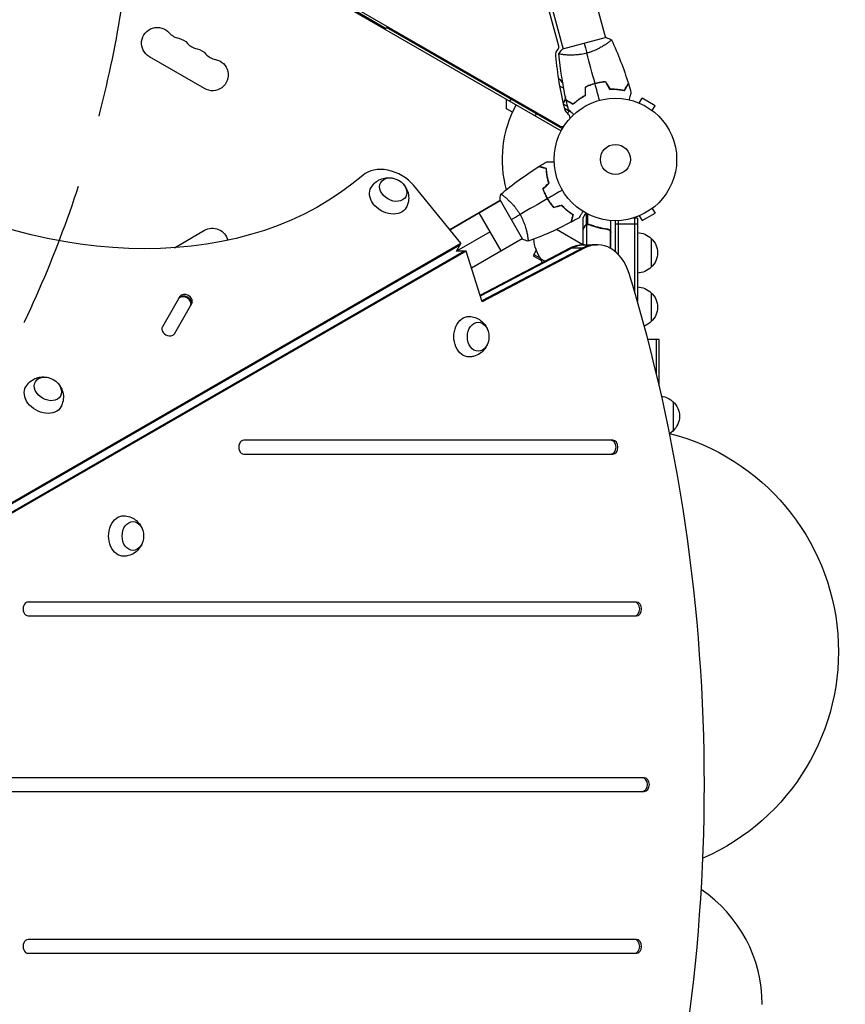
# Model space of a CAD drawing. Units: millimetres. Extents: x -7216 to 4012, y -3666 to 7094.
# Drawn here: x 1359 to 2073, y 351 to 1203 of the extents above; entities that cross this region are included whole.
import ezdxf

# ---------------------------------------------------------------- set-up
doc = ezdxf.new("R2010")
doc.units = ezdxf.units.MM
doc.header["$LTSCALE"] = 20
doc.linetypes.add('HIDDEN', pattern=[9.525, 6.35, -3.175])
for name, color, linetype in [('2d', 230, 'Continuous'), ('EN-Free_Space', 10, 'HIDDEN'), ('EN-Free_Space_Hatch', 10, 'Continuous')]:
    doc.layers.add(name, color=color, linetype=linetype)

msp = doc.modelspace()

# ---------------------------------------------------------------- hatches: boundary and pattern name
at = {"layer": 'EN-Free_Space_Hatch'}
h = msp.add_hatch(dxfattribs=at)
h.set_pattern_fill('ANSI31', color=256, scale=100, angle=180, style=0)
edge = h.paths.add_edge_path()
edge.add_line((-407.15, 869.47), (-716.83, 1405.84))
edge.add_arc((1034.82, 2417.16), 2022.63, 176.80332, 210, ccw=False)
edge.add_arc((513.01, 2446.3), 1500, 164.98314, 176.80332, ccw=False)
edge.add_arc((-1901.62, 3094.06), 1000, 344.98314, 388.28619)
edge.add_line((-1021.03, 3567.93), (-1578.41, 4603.7))
edge.add_arc((-697.82, 5077.57), 1000, 28.28619, 208.28619, ccw=False)
edge.add_line((182.78, 5551.45), (886.15, 4244.39))
edge.add_arc((-875.03, 3296.63), 2000, 3.88167, 28.28619, ccw=False)
edge.add_arc((-2423.15, 3223.86), 3549.64, -13.64303, 3.36203, ccw=False)
edge.add_line((1026.33, 2386.6), (1324.9, 1869.47))
edge.add_arc((458.87, 1369.47), 1000, -150, 30, ccw=False)

# ---------------------------------------------------------------- linework, layer by layer
at = {"layer": '2d'}
for p, q in [((981.91, 1594.79), (1827.21, 1106.75)), ((986.71, 1595.48), (1825.41, 1111.25)), ((1772.61, 1534.1), (1865.51, 1187.37)), ((1735.9, 1524.27), (1828.81, 1177.54)), ((1825.01, 1180.14), (1812.11, 1228.28)), ((1641.92, 1214.88), (1675.69, 1195.38)), ((1676.69, 1197.12), (1675.69, 1195.38)), ((1828.18, 1108.5), (1676.19, 1196.25)), ((1866, 1187.5), (1828.33, 1177.41)), ((1866.86, 1182.36), (1866.86, 1182.36)), ((1518.6, 1143.3), (1470.97, 1170.8)), ((1830.15, 1172.53), (1830.15, 1172.53)), ((1826.12, 1145.49), (1829.37, 1143.61)), ((1779.98, 1125.94), (1779.98, 1134.02)), ((1782.8, 1132.39), (1783.8, 1134.13)), ((1894.75, 1130.8), (1897.15, 1134.96)), ((1908.41, 1128.46), (1897.15, 1134.96)), ((1785.07, 1123), (1779.98, 1125.94)), ((1829.33, 1129.78), (1832.85, 1127.74)), ((1830.13, 1126.43), (1835.45, 1123.35)), ((1893.35, 1131.38), (1893.39, 1131.36)), ((1893.35, 1131.38), (1893.35, 1131.37)), ((1906.01, 1124.3), (1908.41, 1128.46)), ((1805.45, 1121.63), (1804.45, 1119.89)), ((1834.23, 1124.58), (1832.68, 1121.9)), ((1837.89, 1120.92), (1837.64, 1120.49)), ((1907.17, 1123.4), (1907.21, 1123.38)), ((1907.21, 1123.38), (1907.2, 1123.37)), ((1825.75, 1109.9), (1826.29, 1110.83)), ((1740.33, 1009.49), (1699.58, 1059.35)), ((1779.01, 1049.05), (1779.01, 1049.05)), ((1779.01, 1049.05), (1779.01, 1049.05)), ((1814.36, 1049.83), (1814.19, 1049.73)), ((1730.77, 1021.2), (1774.51, 1046.45)), ((1774.51, 1046.45), (1730.77, 1021.2)), ((1774.26, 1046.89), (1774.51, 1046.45)), ((1774.26, 1046.89), (1793.76, 1013.11)), ((1906.01, 1039.7), (1908.41, 1035.54)), ((1907.21, 1040.62), (1907.17, 1040.6)), ((1907.21, 1040.62), (1907.2, 1040.63)), ((1775.33, 1003.04), (1756.33, 1035.95)), ((1846.08, 1021.7), (1846.08, 1031.5)), ((1849.05, 1025.74), (1849.05, 1035.28)), ((1850.37, 1026.01), (1850.37, 1034.6)), ((1893.08, 1031.2), (1889.19, 1031.2)), ((1890.58, 1031.2), (1890.58, 967.85)), ((1893.08, 1031.2), (1893.08, 959.25)), ((1893.39, 1032.64), (1893.35, 1032.62)), ((1893.35, 1032.62), (1893.35, 1032.63)), ((1894.75, 1033.2), (1897.15, 1029.04)), ((1897.15, 1029.04), (1908.41, 1035.54)), ((1847.7, 1024.51), (1847.83, 1024.51)), ((1849.05, 1025.74), (1849.69, 1025.74)), ((1849.33, 1008.15), (1849.33, 1025.64)), ((1850.29, 1025.8), (1850.29, 1025.8)), ((1850.89, 1025.74), (1851.56, 1025.74)), ((1854.28, 1024.51), (1854.91, 1024.51)), ((1870.08, 1004.95), (1870.08, 1029.15)), ((1874.08, 1002.16), (1874.08, 1029)), ((1874.08, 1026.2), (1893.08, 1026.2)), ((1876.58, 1029.06), (1876.58, 999.83)), ((1492.55, 1005.66), (1518.6, 1020.7)), ((1765.83, 1019.5), (1736.73, 1002.7)), ((1798.01, 1016.14), (1798.01, 1016.14)), ((1845.98, 1008.15), (1823.05, 1021.4)), ((1846.08, 1021.7), (1846.19, 1021.7)), ((1846.08, 1008.15), (1846.08, 1021.5)), ((1866.28, 1021.7), (1867.78, 1021.7)), ((1869.71, 1005.16), (1869.71, 1019.61)), ((1869.88, 1018.61), (1869.88, 1005.06)), ((1107.56, 643.2), (1739.5, 1008.04)), ((1108.39, 644.64), (1740.33, 1009.49)), ((1740.33, 1009.49), (1736.25, 1002.43)), ((1749.53, 988.15), (1793.51, 1013.55)), ((1793.51, 1013.55), (1793.76, 1013.11)), ((1845.71, 1008.15), (1858.42, 1008.15)), ((1905.08, 1013.7), (1905.08, 988.7)), ((1743.22, 1002.7), (1110.8, 637.58)), ((1744.89, 1002.7), (1112.47, 637.58)), ((1744.89, 1002.7), (1736.41, 1002.7)), ((1758.86, 958.93), (1744.89, 1002.7)), ((1757.04, 964.63), (1834.92, 1005.43)), ((1757.28, 963.88), (1836.59, 1005.43)), ((1845.95, 1005.43), (1758.62, 959.68)), ((1847.63, 1005.43), (1758.86, 958.93)), ((1805.65, 1003.48), (1802.91, 998.73)), ((1802.91, 998.73), (1810.26, 994.48)), ((1803.58, 999.89), (1809.39, 996.53)), ((1834.92, 1005.43), (1847.63, 1005.43)), ((1873.35, 1002.75), (1874.08, 1002.75)), ((1813.09, 993.99), (1809.9, 995.84)), ((1497.28, 963.36), (1482.16, 937.17)), ((1905.08, 966.7), (1905.08, 941.7)), ((1492.55, 931.17), (1507.67, 957.36)), ((1912.08, 926.2), (1902.14, 926.2)), ((1909.58, 896.5), (1909.58, 926.2)), ((1912.08, 885.88), (1912.08, 926.2)), ((1924.08, 872.22), (1924.08, 847.22)), ((1871.83, 839), (1552.69, 839)), ((1552.69, 827), (1871.83, 827)), ((1892.3, 699), (1366.04, 699)), ((1366.04, 687), (1892.3, 687)), ((1899.01, 547), (1179.39, 547)), ((1179.39, 535), (1899.01, 535)), ((1892.3, 407), (1366.04, 407)), ((1366.04, 395), (1892.3, 395))]:
    msp.add_line(p, q, dxfattribs=at)
for radius in [53, 13]:
    msp.add_circle((1874.08, 1082), radius, dxfattribs=at)
at = {"layer": '2d', "extrusion": (0, 0, -1)}
for centre, radius, start, end in [((-1477.8, 1182.62), 13.65, 300, 139.10989), ((-1493.68, 1173.45), 13.65, 100.89011, 139.10989), ((-1509.55, 1164.29), 13.65, 100.89011, 139.10989), ((-1830.62, 1172.39), 8, 354.9593, 39.32648), ((-1525.43, 1155.12), 13.65, 100.89011, 300), ((-2124.48, 1198.31), 303, 346.18484, 354.9593), ((-1813.84, 1139.27), 17, 131.13375, 150.43103), ((-1813.94, 1138.44), 17, 186.68382, 206.88791), ((-1838.01, 1127.86), 8, 310.38143, 346.18484), ((-1525.43, 1008.88), 13.65, 60, 166.32595), ((-1892.89, 1001.7), 17, 90.6413, 135.8135), ((-1835.64, 1015.13), 32.17, 323.14423, 356.34422), ((-1893.56, 1001.2), 17, 132.66793, 227.33207), ((-1826.48, 999.56), 17, 336.66948, 347.33207), ((-1892.89, 1000.7), 17, 224.1865, 269.3587), ((-1892.89, 954.7), 17, 90.6413, 135.8135), ((-1893.56, 954.2), 17, 132.66793, 227.33207), ((-1892.89, 953.7), 17, 224.1865, 248.76849), ((-1911.89, 860.22), 17, 97.42964, 135.8135), ((-1912.56, 859.72), 17, 132.66793, 227.33207), ((-1872.08, 656.2), 195, 104.50865, 246.52659), ((-1911.89, 859.21), 17, 224.1865, 237.14209)]:
    msp.add_arc(centre, radius, start, end, dxfattribs=at)
at = {"layer": '2d'}
for centre, radius, start, end in [((1498.97, 1200.95), 14.35, 220.89011, 259.10989), ((1514.84, 1191.78), 14.35, 220.89011, 259.10989), ((1822.11, 1179.36), 3, 320.67352, 15), ((1530.72, 1182.62), 14.35, 220.89011, 259.10989), ((1874.08, 1082), 98, 151.16938, 195.51225), ((1828.64, 1116.85), 6.46, 8.77107, 49.61857), ((1828.64, 1116.85), 6.46, 240, 276.25428), ((1881.08, 350.8), 120, 0, 55.87284)]:
    msp.add_arc(centre, radius, start, end, dxfattribs=at)
at = {"layer": '2d', "extrusion": (0, 0, -1)}
for centre, major_axis, start_param, end_param in [((1378.94, 1306.39), (-320.43, 185), 3.391309, 6.033469), ((1681.87, 1055.9), (-10.83, 6.25), 3.141593, 9.424778), ((1677.86, 1048.95), (-15.16, 8.75), 3.12915, 6.295628), ((1845.71, 968.15), (0, 40), -0.3714, 0), ((1847.38, 968.15), (0, 40), -0.3714, 0), ((1501.64, 958.91), (-5.2, 3), 0, 3.141593), ((1747.34, 928.59), (0, 17.5), 3.12915, 6.295628), ((1755.37, 928.59), (0, 12.5), 3.141593, 9.424778), ((1383.15, 883.43), (-10.83, 6.25), 3.141593, 9.424778), ((1379.14, 876.48), (-15.16, 8.75), 3.12915, 6.295628), ((1448.62, 756.13), (0, 17.5), 3.12915, 6.295628), ((1456.65, 756.13), (0, 12.5), 3.141593, 9.424778)]:
    msp.add_ellipse(centre, major_axis=major_axis, ratio=0.74345, start_param=start_param, end_param=end_param, dxfattribs=at)
at = {"layer": '2d'}
for centre, major_axis, start_param, end_param in [((1677.86, 1048.95), (-25.98, 15), 4.241286, 6.033469), ((1847.38, 968.15), (0, 40), 0, 0.3714), ((1856.75, 968.15), (0, 40), 0, 0.3714), ((1856.75, 968.15), (0, 40), 0, 0.3714), ((1858.42, 968.15), (0, 40), -1.179753, 0.3714), ((1088.14, 541), (0, 1160.69), 4.321346, 5.103432), ((1501.3, 958.33), (-5.2, 3), 3.141593, 6.283185), ((1501.64, 958.91), (-5.2, 3), 3.141593, 6.283185), ((1502.47, 960.36), (-5.2, 3), 3.141593, 6.283185), ((1487.35, 934.17), (-5.2, 3), 0, 3.141593), ((1552.69, 833), (0, 6), 0, 3.141593), ((1870.16, 833), (0, 6), 3.141593, 6.283185), ((1871.83, 833), (0, 6), 3.141593, 6.283185), ((1366.04, 693), (0, 6), 0, 3.141593), ((1890.63, 693), (0, 6), 3.141593, 6.283185), ((1892.3, 693), (0, 6), 3.141593, 6.283185), ((1897.34, 541), (0, 6), 3.141593, 6.283185), ((1899.01, 541), (0, 6), 3.141593, 6.283185), ((1366.04, 401), (0, 6), 0, 3.141593), ((1890.63, 401), (0, 6), 3.141593, 6.283185), ((1892.3, 401), (0, 6), 3.141593, 6.283185)]:
    msp.add_ellipse(centre, major_axis=major_axis, ratio=0.74345, start_param=start_param, end_param=end_param, dxfattribs=at)
for points, knots in [([(1870.64, 1185.64), (1870.64, 1185.64), (1870.64, 1185.64), (1870.64, 1185.64), (1870.65, 1185.62), (1870.67, 1185.57), (1870.67, 1185.55), (1870.64, 1185.49), (1870.62, 1185.46), (1870.47, 1185.25), (1870.2, 1184.98), (1869.58, 1184.44), (1869.34, 1184.23), (1868.78, 1183.78), (1868.46, 1183.54), (1867.43, 1182.76), (1866.62, 1182.18), (1865.44, 1181.39), (1865.19, 1181.23), (1864.69, 1180.9), (1864.43, 1180.74), (1863.64, 1180.24), (1863.09, 1179.91), (1861.92, 1179.23), (1861.32, 1178.89), (1860.36, 1178.37), (1860.03, 1178.2), (1859.37, 1177.86), (1859.02, 1177.69), (1857.3, 1176.84), (1855.84, 1176.2), (1853.51, 1175.31), (1852.7, 1175.02), (1851.08, 1174.49), (1850.26, 1174.25), (1849.42, 1174.02)], [0.12220864, 0.12220864, 0.12220864, 0.12220864, 0.12268837, 0.12268837, 0.12524335, 0.12524335, 0.12652085, 0.12652085, 0.12779834, 0.12779834, 0.13290832, 0.13290832, 0.13546331, 0.13546331, 0.1380183, 0.1380183, 0.14312827, 0.14312827, 0.14440577, 0.14440577, 0.14568326, 0.14568326, 0.14823825, 0.14823825, 0.15079324, 0.15079324, 0.15207073, 0.15207073, 0.15334823, 0.15334823, 0.15845821, 0.15845821, 0.16101319, 0.16101319, 0.16356818, 0.16356818, 0.16356818, 0.16356818]), ([(1849.42, 1174.02), (1848.59, 1173.8), (1847.75, 1173.6), (1846.1, 1173.25), (1845.27, 1173.1), (1844.04, 1172.9), (1843.63, 1172.84), (1842.82, 1172.73), (1842.41, 1172.68), (1841.2, 1172.54), (1840.42, 1172.47), (1838.89, 1172.37), (1838.14, 1172.33), (1836.69, 1172.29), (1835.98, 1172.28), (1833.94, 1172.29), (1832.69, 1172.34), (1831, 1172.45), (1830.46, 1172.5), (1829.46, 1172.59), (1828.99, 1172.64), (1827.72, 1172.8), (1827.01, 1172.91), (1826.2, 1173.07), (1825.97, 1173.12), (1825.61, 1173.22), (1825.47, 1173.27), (1825.34, 1173.33), (1825.3, 1173.35), (1825.26, 1173.39), (1825.25, 1173.41), (1825.24, 1173.46), (1825.24, 1173.47), (1825.24, 1173.48), (1825.24, 1173.48), (1825.24, 1173.48)], [0.16356818, 0.16356818, 0.16356818, 0.16356818, 0.1661247, 0.1661247, 0.16868122, 0.16868122, 0.16995948, 0.16995948, 0.17123774, 0.17123774, 0.17379425, 0.17379425, 0.17635077, 0.17635077, 0.17890729, 0.17890729, 0.18402032, 0.18402032, 0.18657684, 0.18657684, 0.18913336, 0.18913336, 0.19424639, 0.19424639, 0.19680291, 0.19680291, 0.19935943, 0.19935943, 0.20063769, 0.20063769, 0.20191595, 0.20191595, 0.20447247, 0.20447247, 0.20490292, 0.20490292, 0.20490292, 0.20490292]), ([(1856.47, 1147.72), (1854.95, 1147.31), (1853.46, 1146.84), (1851.29, 1146.03), (1850.57, 1145.74), (1849.16, 1145.14), (1848.47, 1144.82), (1847.79, 1144.5)], [0.009405818, 0.009405818, 0.009405818, 0.009405818, 0.01410835, 0.01410835, 0.016459616, 0.016459616, 0.018810883, 0.018810883, 0.018810883, 0.018810883]), ([(1856.52, 1147.53), (1855.02, 1147.13), (1853.56, 1146.66), (1851.43, 1145.87), (1850.73, 1145.59), (1849.34, 1145), (1848.66, 1144.69), (1847.99, 1144.37)], [0.009233803, 0.009233803, 0.009233803, 0.009233803, 0.013850802, 0.013850802, 0.016159301, 0.016159301, 0.0184678, 0.0184678, 0.0184678, 0.0184678]), ([(1865.59, 1149.27), (1864.1, 1149.16), (1862.59, 1148.98), (1860.31, 1148.59), (1859.54, 1148.45), (1858.01, 1148.11), (1857.23, 1147.92), (1856.47, 1147.72)], [0, 0, 0, 0, 0.004702909, 0.004702909, 0.007054363, 0.007054363, 0.009405818, 0.009405818, 0.009405818, 0.009405818]), ([(1865.48, 1149.06), (1864.01, 1148.95), (1862.53, 1148.77), (1860.29, 1148.39), (1859.54, 1148.24), (1858.03, 1147.91), (1857.27, 1147.73), (1856.52, 1147.53)], [0, 0, 0, 0, 0.004616902, 0.004616902, 0.006925353, 0.006925353, 0.009233803, 0.009233803, 0.009233803, 0.009233803]), ([(1869.11, 1142.78), (1870.38, 1142.83), (1871.59, 1142.83), (1873.94, 1142.74), (1875.06, 1142.66), (1876.68, 1142.49), (1877.21, 1142.43), (1878.24, 1142.28), (1878.75, 1142.21), (1880.21, 1141.96), (1881.13, 1141.77), (1881.97, 1141.58)], [0, 0, 0, 0, 0.00404294, 0.00404294, 0.00808588, 0.00808588, 0.01010735, 0.01010735, 0.01212882, 0.01212882, 0.01617176, 0.01617176, 0.01617176, 0.01617176]), ([(1869.22, 1142.99), (1870.47, 1143.03), (1871.66, 1143.03), (1873.97, 1142.94), (1875.07, 1142.86), (1877.19, 1142.64), (1878.21, 1142.5), (1880.14, 1142.17), (1881.04, 1141.99), (1881.87, 1141.81)], [0, 0, 0, 0, 0.00398181, 0.00398181, 0.00796362, 0.00796362, 0.01194542, 0.01194542, 0.01592723, 0.01592723, 0.01592723, 0.01592723]), ([(1881.87, 1141.81), (1882.26, 1142.48), (1882.62, 1143.11), (1883.29, 1144.27), (1883.6, 1144.8), (1884.01, 1145.51), (1884.14, 1145.73), (1884.38, 1146.15), (1884.49, 1146.34), (1884.79, 1146.86), (1884.94, 1147.13), (1885.11, 1147.42), (1885.15, 1147.49), (1885.21, 1147.6), (1885.23, 1147.63), (1885.25, 1147.66), (1885.26, 1147.68), (1885.27, 1147.69), (1885.27, 1147.7), (1885.28, 1147.71), (1885.28, 1147.71), (1885.28, 1147.71)], [0, 0, 0, 0, 0.00350666, 0.00350666, 0.00701332, 0.00701332, 0.00876665, 0.00876665, 0.01051997, 0.01051997, 0.01402663, 0.01402663, 0.01577996, 0.01577996, 0.01753329, 0.01753329, 0.02103995, 0.02103995, 0.02454661, 0.02454661, 0.02744921, 0.02744921, 0.02744921, 0.02744921]), ([(1881.97, 1141.58), (1882.36, 1142.25), (1882.72, 1142.88), (1883.39, 1144.03), (1883.69, 1144.56), (1884.1, 1145.27), (1884.23, 1145.49), (1884.47, 1145.91), (1884.58, 1146.1), (1884.88, 1146.62), (1885.03, 1146.88), (1885.19, 1147.17), (1885.24, 1147.24), (1885.28, 1147.32), (1885.29, 1147.34), (1885.31, 1147.37), (1885.32, 1147.38), (1885.33, 1147.4), (1885.34, 1147.42), (1885.35, 1147.43), (1885.35, 1147.44), (1885.36, 1147.44), (1885.36, 1147.45), (1885.36, 1147.45)], [0, 0, 0, 0, 0.0035063, 0.0035063, 0.0070126, 0.0070126, 0.00876575, 0.00876575, 0.0105189, 0.0105189, 0.0140252, 0.0140252, 0.01577835, 0.01577835, 0.01665493, 0.01665493, 0.0175315, 0.0175315, 0.02103781, 0.02103781, 0.02454411, 0.02454411, 0.0274484, 0.0274484, 0.0274484, 0.0274484]), ([(1837.43, 1129.9), (1836.75, 1130.29), (1836.13, 1130.65), (1834.97, 1131.32), (1834.44, 1131.63), (1833.73, 1132.04), (1833.5, 1132.17), (1833.09, 1132.41), (1832.89, 1132.52), (1832.37, 1132.82), (1832.1, 1132.97), (1831.82, 1133.14), (1831.74, 1133.18), (1831.64, 1133.24), (1831.61, 1133.26), (1831.57, 1133.28), (1831.56, 1133.29), (1831.54, 1133.3), (1831.54, 1133.3), (1831.53, 1133.3), (1831.53, 1133.31), (1831.53, 1133.31)], [0, 0, 0, 0, 0.00350666, 0.00350666, 0.00701332, 0.00701332, 0.00876665, 0.00876665, 0.01051997, 0.01051997, 0.01402663, 0.01402663, 0.01577996, 0.01577996, 0.01753329, 0.01753329, 0.02103995, 0.02103995, 0.02454661, 0.02454661, 0.02744921, 0.02744921, 0.02744921, 0.02744921]), ([(1847.79, 1137.25), (1846.69, 1136.66), (1845.66, 1136.06), (1843.71, 1134.83), (1842.79, 1134.21), (1841.06, 1132.96), (1840.25, 1132.33), (1838.74, 1131.08), (1838.06, 1130.48), (1837.43, 1129.9)], [0, 0, 0, 0, 0.00398181, 0.00398181, 0.00796362, 0.00796362, 0.01194542, 0.01194542, 0.01592723, 0.01592723, 0.01592723, 0.01592723]), ([(1847.99, 1137.13), (1846.87, 1136.53), (1845.82, 1135.92), (1843.83, 1134.68), (1842.9, 1134.04), (1841.58, 1133.09), (1841.16, 1132.77), (1840.33, 1132.13), (1839.93, 1131.81), (1838.79, 1130.86), (1838.09, 1130.24), (1837.46, 1129.65)], [0, 0, 0, 0, 0.00404294, 0.00404294, 0.00808588, 0.00808588, 0.01010735, 0.01010735, 0.01212882, 0.01212882, 0.01617176, 0.01617176, 0.01617176, 0.01617176]), ([(1887.58, 1139.85), (1887.58, 1139.85), (1887.58, 1139.85), (1887.58, 1139.83), (1887.57, 1139.82), (1887.57, 1139.8), (1887.57, 1139.79), (1887.56, 1139.78), (1887.56, 1139.76), (1887.54, 1139.68), (1887.51, 1139.59), (1887.41, 1139.2), (1887.3, 1138.8), (1887.1, 1138.03), (1887.02, 1137.75), (1886.86, 1137.14), (1886.77, 1136.82), (1886.5, 1135.79), (1886.29, 1135.03), (1886.03, 1134.03), (1885.98, 1133.85), (1885.92, 1133.66)], [0.03093242, 0.03093242, 0.03093242, 0.03093242, 0.03756195, 0.03756195, 0.04131815, 0.04131815, 0.04225719, 0.04225719, 0.04319624, 0.04319624, 0.04507434, 0.04507434, 0.04883054, 0.04883054, 0.05070863, 0.05070863, 0.05258673, 0.05258673, 0.05634293, 0.05634293, 0.05718798, 0.05718798, 0.05718798, 0.05718798]), ([(1837.46, 1129.65), (1836.78, 1130.04), (1836.16, 1130.4), (1835, 1131.07), (1834.47, 1131.37), (1833.76, 1131.78), (1833.54, 1131.91), (1833.13, 1132.15), (1832.94, 1132.26), (1832.42, 1132.56), (1832.15, 1132.71), (1831.87, 1132.88), (1831.8, 1132.92), (1831.72, 1132.96), (1831.7, 1132.98), (1831.67, 1132.99), (1831.66, 1133), (1831.63, 1133.01), (1831.62, 1133.02), (1831.6, 1133.03), (1831.6, 1133.03), (1831.59, 1133.04), (1831.59, 1133.04), (1831.59, 1133.04)], [0, 0, 0, 0, 0.0035063, 0.0035063, 0.0070126, 0.0070126, 0.00876575, 0.00876575, 0.0105189, 0.0105189, 0.0140252, 0.0140252, 0.01577835, 0.01577835, 0.01665493, 0.01665493, 0.0175315, 0.0175315, 0.02103781, 0.02103781, 0.02454411, 0.02454411, 0.0274484, 0.0274484, 0.0274484, 0.0274484]), ([(1837.99, 1120.82), (1837.85, 1120.96), (1837.71, 1121.1), (1836.97, 1121.83), (1836.42, 1122.39), (1835.65, 1123.15), (1835.41, 1123.39), (1834.97, 1123.84), (1834.76, 1124.05), (1834.39, 1124.42), (1834.22, 1124.58), (1833.94, 1124.87), (1833.82, 1124.99), (1833.63, 1125.17), (1833.57, 1125.24), (1833.51, 1125.29), (1833.51, 1125.3), (1833.5, 1125.31), (1833.5, 1125.31), (1833.48, 1125.33), (1833.47, 1125.33), (1833.46, 1125.34), (1833.46, 1125.35), (1833.46, 1125.35)], [0.00292305, 0.00292305, 0.00292305, 0.00292305, 0.00379004, 0.00379004, 0.00758008, 0.00758008, 0.0094751, 0.0094751, 0.01137012, 0.01137012, 0.01326514, 0.01326514, 0.01516016, 0.01516016, 0.01705518, 0.01705518, 0.01800269, 0.01800269, 0.0189502, 0.0189502, 0.02274024, 0.02274024, 0.02935902, 0.02935902, 0.02935902, 0.02935902]), ([(1814.29, 1074.05), (1813.54, 1074.25), (1812.84, 1074.44), (1811.55, 1074.78), (1810.96, 1074.94), (1810.16, 1075.15), (1809.91, 1075.22), (1809.45, 1075.34), (1809.23, 1075.4), (1808.66, 1075.56), (1808.35, 1075.64), (1808.03, 1075.72), (1807.95, 1075.75), (1807.83, 1075.78), (1807.8, 1075.79), (1807.76, 1075.8), (1807.75, 1075.8), (1807.73, 1075.81), (1807.72, 1075.81), (1807.71, 1075.81), (1807.71, 1075.81), (1807.71, 1075.81)], [0, 0, 0, 0, 0.00350666, 0.00350666, 0.00701332, 0.00701332, 0.00876665, 0.00876665, 0.01051997, 0.01051997, 0.01402663, 0.01402663, 0.01577996, 0.01577996, 0.01753329, 0.01753329, 0.02103995, 0.02103995, 0.02454661, 0.02454661, 0.02744921, 0.02744921, 0.02744921, 0.02744921]), ([(1814.3, 1074.05), (1813.54, 1074.25), (1812.84, 1074.44), (1811.55, 1074.78), (1810.96, 1074.94), (1810.16, 1075.15), (1809.91, 1075.22), (1809.45, 1075.34), (1809.24, 1075.4), (1808.66, 1075.56), (1808.35, 1075.64), (1808.04, 1075.72), (1807.95, 1075.75), (1807.83, 1075.78), (1807.8, 1075.79), (1807.76, 1075.8), (1807.75, 1075.8), (1807.73, 1075.81), (1807.72, 1075.81), (1807.72, 1075.81), (1807.71, 1075.81), (1807.71, 1075.81)], [0, 0, 0, 0, 0.00350666, 0.00350666, 0.00701332, 0.00701332, 0.00876665, 0.00876665, 0.01051997, 0.01051997, 0.01402663, 0.01402663, 0.01577996, 0.01577996, 0.01753329, 0.01753329, 0.02103995, 0.02103995, 0.02454661, 0.02454661, 0.02744921, 0.02744921, 0.02744921, 0.02744921]), ([(1814.49, 1074.2), (1813.74, 1074.4), (1813.04, 1074.59), (1811.75, 1074.93), (1811.16, 1075.09), (1810.37, 1075.3), (1810.12, 1075.37), (1809.66, 1075.49), (1809.45, 1075.55), (1808.87, 1075.71), (1808.57, 1075.79), (1808.26, 1075.87), (1808.17, 1075.89), (1808.09, 1075.92), (1808.06, 1075.92), (1808.03, 1075.93), (1808.02, 1075.93), (1807.99, 1075.94), (1807.98, 1075.95), (1807.96, 1075.95), (1807.95, 1075.95), (1807.95, 1075.95), (1807.94, 1075.95), (1807.94, 1075.95)], [0, 0, 0, 0, 0.0035063, 0.0035063, 0.0070126, 0.0070126, 0.00876575, 0.00876575, 0.0105189, 0.0105189, 0.0140252, 0.0140252, 0.01577835, 0.01577835, 0.01665493, 0.01665493, 0.0175315, 0.0175315, 0.02103781, 0.02103781, 0.02454411, 0.02454411, 0.0274484, 0.0274484, 0.0274484, 0.0274484]), ([(1816.43, 1061.52), (1816.06, 1062.71), (1815.76, 1063.87), (1815.24, 1066.12), (1815.03, 1067.21), (1814.7, 1069.31), (1814.57, 1070.33), (1814.39, 1072.28), (1814.33, 1073.19), (1814.3, 1074.05)], [0, 0, 0, 0, 0.00398181, 0.00398181, 0.00796362, 0.00796362, 0.01194542, 0.01194542, 0.01592723, 0.01592723, 0.01592723, 0.01592723]), ([(1816.65, 1061.46), (1816.28, 1062.68), (1815.97, 1063.86), (1815.44, 1066.14), (1815.23, 1067.25), (1814.98, 1068.86), (1814.9, 1069.38), (1814.77, 1070.42), (1814.72, 1070.93), (1814.58, 1072.41), (1814.52, 1073.34), (1814.49, 1074.2)], [0, 0, 0, 0, 0.00404294, 0.00404294, 0.00808588, 0.00808588, 0.01010735, 0.01010735, 0.01212882, 0.01212882, 0.01617176, 0.01617176, 0.01617176, 0.01617176]), ([(1816.65, 1061.46), (1816.28, 1062.68), (1815.97, 1063.86), (1815.44, 1066.14), (1815.23, 1067.25), (1814.98, 1068.86), (1814.9, 1069.38), (1814.77, 1070.42), (1814.72, 1070.92), (1814.58, 1072.41), (1814.52, 1073.34), (1814.49, 1074.2)], [0, 0, 0, 0, 0.00404294, 0.00404294, 0.00808588, 0.00808588, 0.01010735, 0.01010735, 0.01212882, 0.01212882, 0.01617176, 0.01617176, 0.01617176, 0.01617176]), ([(1814.7, 1080.07), (1814.7, 1080.07), (1814.71, 1080.07), (1814.73, 1080.07), (1814.74, 1080.07), (1814.76, 1080.07), (1814.76, 1080.07), (1814.78, 1080.07), (1814.79, 1080.07), (1814.88, 1080.07), (1814.98, 1080.07), (1815.38, 1080.07), (1815.79, 1080.07), (1816.59, 1080.07), (1816.88, 1080.07), (1817.51, 1080.07), (1817.85, 1080.07), (1818.91, 1080.07), (1819.69, 1080.07), (1820.73, 1080.07), (1820.92, 1080.07), (1821.11, 1080.07)], [0.03093242, 0.03093242, 0.03093242, 0.03093242, 0.03756195, 0.03756195, 0.04131815, 0.04131815, 0.04225719, 0.04225719, 0.04319624, 0.04319624, 0.04507434, 0.04507434, 0.04883054, 0.04883054, 0.05070863, 0.05070863, 0.05258673, 0.05258673, 0.05634293, 0.05634293, 0.057188, 0.057188, 0.057188, 0.057188]), ([(1814.7, 1080.07), (1814.7, 1080.07), (1814.71, 1080.07), (1814.73, 1080.07), (1814.74, 1080.07), (1814.76, 1080.07), (1814.76, 1080.07), (1814.78, 1080.07), (1814.8, 1080.07), (1814.88, 1080.07), (1814.98, 1080.07), (1815.38, 1080.07), (1815.79, 1080.07), (1816.59, 1080.07), (1816.88, 1080.07), (1817.51, 1080.07), (1817.85, 1080.07), (1818.91, 1080.07), (1819.69, 1080.07), (1820.73, 1080.07), (1820.92, 1080.07), (1821.11, 1080.07)], [0.03093242, 0.03093242, 0.03093242, 0.03093242, 0.03756195, 0.03756195, 0.04131815, 0.04131815, 0.04225719, 0.04225719, 0.04319624, 0.04319624, 0.04507434, 0.04507434, 0.04883054, 0.04883054, 0.05070863, 0.05070863, 0.05258673, 0.05258673, 0.05634293, 0.05634293, 0.05718761, 0.05718761, 0.05718761, 0.05718761]), ([(1662.78, 1057.83), (1663.73, 1059.42), (1664.94, 1060.83), (1667.65, 1063.2), (1669.17, 1064.12), (1672.37, 1065.52), (1674.04, 1065.93), (1677.45, 1066.34), (1679.16, 1066.25), (1680.88, 1065.95), (1681.03, 1065.92), (1681.17, 1065.89)], [0.012443, 0.012443, 0.012443, 0.012443, 0.250402, 0.250402, 0.500153, 0.500153, 0.782364, 0.782364, 1.115972, 1.115972, 1.147929, 1.147929, 1.147929, 1.147929]), ([(1690.87, 1060.29), (1691.97, 1059.05), (1692.96, 1057.59), (1694.51, 1054.11), (1695.08, 1052.12), (1695.35, 1048.02), (1695.17, 1046), (1694.25, 1042.75), (1693.74, 1041.5), (1693.09, 1040.34)], [1.993664, 1.993664, 1.993664, 1.993664, 2.344042, 2.344042, 2.680571, 2.680571, 2.956606, 2.956606, 3.12915, 3.12915, 3.12915, 3.12915]), ([(1774.86, 1051.85), (1774.86, 1051.85), (1774.86, 1051.85), (1774.86, 1051.85), (1774.88, 1051.87), (1774.92, 1051.9), (1774.94, 1051.9), (1775, 1051.9), (1775.04, 1051.89), (1775.28, 1051.79), (1775.61, 1051.6), (1776.3, 1051.14), (1776.56, 1050.96), (1777.14, 1050.53), (1777.45, 1050.29), (1778.47, 1049.5), (1779.24, 1048.86), (1780.31, 1047.93), (1780.53, 1047.73), (1780.98, 1047.33), (1781.2, 1047.12), (1781.89, 1046.49), (1782.35, 1046.04), (1783.31, 1045.09), (1783.8, 1044.6), (1784.54, 1043.8), (1784.79, 1043.53), (1785.3, 1042.98), (1785.55, 1042.69), (1786.81, 1041.24), (1787.81, 1040), (1789.28, 1037.98), (1789.76, 1037.28), (1790.69, 1035.84), (1791.14, 1035.11), (1791.57, 1034.36)], [0.12220864, 0.12220864, 0.12220864, 0.12220864, 0.12268837, 0.12268837, 0.12524335, 0.12524335, 0.12652085, 0.12652085, 0.12779834, 0.12779834, 0.13290832, 0.13290832, 0.13546331, 0.13546331, 0.1380183, 0.1380183, 0.14312827, 0.14312827, 0.14440577, 0.14440577, 0.14568326, 0.14568326, 0.14823825, 0.14823825, 0.15079324, 0.15079324, 0.15207073, 0.15207073, 0.15334823, 0.15334823, 0.15845821, 0.15845821, 0.16101319, 0.16101319, 0.16356818, 0.16356818, 0.16356818, 0.16356818]), ([(1774.86, 1051.85), (1774.86, 1051.85), (1774.86, 1051.85), (1774.86, 1051.85), (1774.86, 1051.85), (1774.87, 1051.86)], [0.122208645, 0.122208645, 0.122208645, 0.122208645, 0.122688365, 0.122688365, 0.123711493, 0.123711493, 0.123711493, 0.123711493]), ([(1775.62, 1051.59), (1775.75, 1051.51), (1775.9, 1051.41), (1776.28, 1051.15), (1776.51, 1050.99), (1776.77, 1050.8)], [0.131014759, 0.131014759, 0.131014759, 0.131014759, 0.132908319, 0.132908319, 0.135250784, 0.135250784, 0.135250784, 0.135250784]), ([(1811.3, 1056.39), (1811.79, 1054.98), (1812.36, 1053.57), (1813.32, 1051.46), (1813.66, 1050.76), (1814.38, 1049.36), (1814.76, 1048.66), (1815.16, 1047.98)], [0, 0, 0, 0, 0.004702909, 0.004702909, 0.007054363, 0.007054363, 0.009405818, 0.009405818, 0.009405818, 0.009405818]), ([(1811.53, 1056.34), (1812.02, 1054.95), (1812.58, 1053.57), (1813.52, 1051.5), (1813.86, 1050.81), (1814.57, 1049.44), (1814.94, 1048.75), (1815.33, 1048.08)], [0, 0, 0, 0, 0.004616902, 0.004616902, 0.006925353, 0.006925353, 0.009233803, 0.009233803, 0.009233803, 0.009233803]), ([(1811.53, 1056.34), (1812.02, 1054.95), (1812.58, 1053.57), (1813.52, 1051.5), (1813.86, 1050.81), (1814.57, 1049.44), (1814.94, 1048.75), (1815.33, 1048.08)], [0, 0, 0, 0, 0.004616902, 0.004616902, 0.006925353, 0.006925353, 0.009233803, 0.009233803, 0.009233803, 0.009233803]), ([(1815.33, 1048.08), (1816.1, 1046.74), (1816.93, 1045.45), (1818.25, 1043.59), (1818.7, 1042.98), (1819.63, 1041.8), (1820.1, 1041.22), (1820.58, 1040.66)], [0.009233803, 0.009233803, 0.009233803, 0.009233803, 0.013850802, 0.013850802, 0.016159301, 0.016159301, 0.0184678, 0.0184678, 0.0184678, 0.0184678]), ([(1815.16, 1047.98), (1815.94, 1046.61), (1816.79, 1045.3), (1818.13, 1043.41), (1818.59, 1042.79), (1819.54, 1041.59), (1820.02, 1041), (1820.51, 1040.43)], [0.009405818, 0.009405818, 0.009405818, 0.009405818, 0.01410835, 0.01410835, 0.016459616, 0.016459616, 0.018810883, 0.018810883, 0.018810883, 0.018810883]), ([(1816.76, 1045.38), (1817.06, 1044.93), (1817.37, 1044.48), (1818.13, 1043.41), (1818.59, 1042.79), (1819.54, 1041.59), (1820.02, 1041), (1820.51, 1040.43)], [0.012462979, 0.012462979, 0.012462979, 0.012462979, 0.01410835, 0.01410835, 0.016459616, 0.016459616, 0.018810883, 0.018810883, 0.018810883, 0.018810883]), ([(1827.52, 1042.31), (1828.37, 1041.4), (1829.22, 1040.55), (1830.91, 1038.99), (1831.75, 1038.26), (1833.4, 1036.92), (1834.22, 1036.3), (1835.81, 1035.17), (1836.58, 1034.66), (1837.3, 1034.2)], [0, 0, 0, 0, 0.00398181, 0.00398181, 0.00796362, 0.00796362, 0.01194542, 0.01194542, 0.01592723, 0.01592723, 0.01592723, 0.01592723]), ([(1827.52, 1042.31), (1828.37, 1041.4), (1829.22, 1040.55), (1830.91, 1038.99), (1831.75, 1038.26), (1833.4, 1036.92), (1834.22, 1036.3), (1835.82, 1035.17), (1836.58, 1034.66), (1837.3, 1034.2)], [0, 0, 0, 0, 0.00398181, 0.00398181, 0.00796362, 0.00796362, 0.01194542, 0.01194542, 0.01592723, 0.01592723, 0.01592723, 0.01592723]), ([(1827.58, 1042.53), (1828.45, 1041.6), (1829.31, 1040.74), (1831.03, 1039.15), (1831.88, 1038.41), (1833.15, 1037.39), (1833.56, 1037.06), (1834.39, 1036.43), (1834.81, 1036.13), (1836.02, 1035.27), (1836.8, 1034.75), (1837.53, 1034.29)], [0, 0, 0, 0, 0.00404294, 0.00404294, 0.00808588, 0.00808588, 0.01010735, 0.01010735, 0.01212882, 0.01212882, 0.01617176, 0.01617176, 0.01617176, 0.01617176]), ([(1791.57, 1034.36), (1792.01, 1033.62), (1792.41, 1032.86), (1793.18, 1031.35), (1793.54, 1030.6), (1794.05, 1029.46), (1794.22, 1029.08), (1794.53, 1028.32), (1794.69, 1027.94), (1795.13, 1026.81), (1795.4, 1026.07), (1795.9, 1024.62), (1796.13, 1023.91), (1796.55, 1022.51), (1796.74, 1021.83), (1797.26, 1019.86), (1797.53, 1018.64), (1797.86, 1016.97), (1797.95, 1016.44), (1798.12, 1015.45), (1798.19, 1014.99), (1798.37, 1013.71), (1798.45, 1013.01), (1798.5, 1012.18), (1798.51, 1011.95), (1798.51, 1011.57), (1798.5, 1011.43), (1798.48, 1011.28), (1798.47, 1011.24), (1798.44, 1011.19), (1798.43, 1011.17), (1798.38, 1011.15), (1798.36, 1011.15), (1798.36, 1011.15), (1798.36, 1011.15), (1798.36, 1011.15)], [0.16356818, 0.16356818, 0.16356818, 0.16356818, 0.1661247, 0.1661247, 0.16868122, 0.16868122, 0.16995948, 0.16995948, 0.17123774, 0.17123774, 0.17379425, 0.17379425, 0.17635077, 0.17635077, 0.17890729, 0.17890729, 0.18402032, 0.18402032, 0.18657684, 0.18657684, 0.18913336, 0.18913336, 0.19424639, 0.19424639, 0.19680291, 0.19680291, 0.19935943, 0.19935943, 0.20063769, 0.20063769, 0.20191595, 0.20191595, 0.20447247, 0.20447247, 0.20490292, 0.20490292, 0.20490292, 0.20490292]), ([(1837.3, 1034.2), (1837.1, 1033.45), (1836.91, 1032.75), (1836.56, 1031.46), (1836.4, 1030.86), (1836.19, 1030.07), (1836.12, 1029.82), (1836, 1029.36), (1835.94, 1029.14), (1835.79, 1028.56), (1835.71, 1028.26), (1835.62, 1027.94), (1835.6, 1027.86), (1835.57, 1027.74), (1835.56, 1027.71), (1835.55, 1027.67), (1835.54, 1027.65), (1835.54, 1027.63), (1835.54, 1027.63), (1835.54, 1027.62), (1835.54, 1027.62), (1835.54, 1027.62)], [0, 0, 0, 0, 0.00350666, 0.00350666, 0.00701332, 0.00701332, 0.00876665, 0.00876665, 0.01051997, 0.01051997, 0.01402663, 0.01402663, 0.01577996, 0.01577996, 0.01753329, 0.01753329, 0.02103995, 0.02103995, 0.02454661, 0.02454661, 0.02744921, 0.02744921, 0.02744921, 0.02744921]), ([(1837.53, 1034.29), (1837.33, 1033.54), (1837.14, 1032.84), (1836.8, 1031.55), (1836.64, 1030.96), (1836.43, 1030.17), (1836.36, 1029.92), (1836.24, 1029.46), (1836.18, 1029.25), (1836.02, 1028.67), (1835.94, 1028.37), (1835.86, 1028.06), (1835.84, 1027.98), (1835.81, 1027.89), (1835.81, 1027.87), (1835.8, 1027.84), (1835.8, 1027.83), (1835.79, 1027.8), (1835.79, 1027.78), (1835.78, 1027.76), (1835.78, 1027.76), (1835.78, 1027.75), (1835.78, 1027.75), (1835.78, 1027.75)], [0, 0, 0, 0, 0.0035063, 0.0035063, 0.0070126, 0.0070126, 0.00876575, 0.00876575, 0.0105189, 0.0105189, 0.0140252, 0.0140252, 0.01577835, 0.01577835, 0.01665493, 0.01665493, 0.0175315, 0.0175315, 0.02103781, 0.02103781, 0.02454411, 0.02454411, 0.0274484, 0.0274484, 0.0274484, 0.0274484]), ([(1837.53, 1034.29), (1837.33, 1033.54), (1837.14, 1032.84), (1836.8, 1031.55), (1836.64, 1030.96), (1836.43, 1030.17), (1836.36, 1029.92), (1836.24, 1029.46), (1836.18, 1029.25), (1836.02, 1028.67), (1835.94, 1028.37), (1835.86, 1028.06), (1835.84, 1027.98), (1835.81, 1027.89), (1835.81, 1027.87), (1835.8, 1027.83), (1835.8, 1027.83), (1835.79, 1027.8), (1835.79, 1027.78), (1835.78, 1027.76), (1835.78, 1027.76), (1835.78, 1027.75), (1835.78, 1027.75), (1835.78, 1027.75)], [0, 0, 0, 0, 0.0035063, 0.0035063, 0.0070126, 0.0070126, 0.00876575, 0.00876575, 0.0105189, 0.0105189, 0.0140252, 0.0140252, 0.01577835, 0.01577835, 0.01665493, 0.01665493, 0.0175315, 0.0175315, 0.02103781, 0.02103781, 0.02454411, 0.02454411, 0.0274484, 0.0274484, 0.0274484, 0.0274484]), ([(1845.93, 1037.1), (1845.83, 1036.92), (1845.73, 1036.75), (1845.21, 1035.85), (1844.81, 1035.17), (1844.27, 1034.23), (1844.1, 1033.94), (1843.79, 1033.39), (1843.64, 1033.14), (1843.38, 1032.68), (1843.26, 1032.48), (1843.06, 1032.13), (1842.98, 1031.98), (1842.84, 1031.76), (1842.8, 1031.68), (1842.76, 1031.61), (1842.76, 1031.6), (1842.75, 1031.59), (1842.75, 1031.59), (1842.74, 1031.57), (1842.73, 1031.56), (1842.72, 1031.55), (1842.72, 1031.54), (1842.72, 1031.54)], [0.00292266, 0.00292266, 0.00292266, 0.00292266, 0.00379004, 0.00379004, 0.00758008, 0.00758008, 0.0094751, 0.0094751, 0.01137012, 0.01137012, 0.01326514, 0.01326514, 0.01516016, 0.01516016, 0.01705518, 0.01705518, 0.01800269, 0.01800269, 0.0189502, 0.0189502, 0.02274024, 0.02274024, 0.02935902, 0.02935902, 0.02935902, 0.02935902]), ([(1848.45, 1035.61), (1848.2, 1035.17), (1847.97, 1034.77), (1847.57, 1034.08), (1847.4, 1033.79), (1847.17, 1033.39), (1847.06, 1033.2), (1846.96, 1033.02), (1846.89, 1032.91), (1846.86, 1032.85), (1846.33, 1031.93), (1846.08, 1031.5), (1846.08, 1031.5)], [0.0535019, 0.0535019, 0.0535019, 0.0535019, 0.125, 0.125, 0.1875, 0.1875, 0.21875, 0.234375, 0.234375, 0.25, 0.25, 0.5, 0.5, 0.5, 0.5]), ([(1847.69, 1024.3), (1847.28, 1023.58), (1846.93, 1022.98), (1846.39, 1022.04), (1846.19, 1021.69), (1846.08, 1021.5)], [0, 0, 0, 0, 0.00517024, 0.00517024, 0.01034048, 0.01034048, 0.01034048, 0.01034048]), ([(1848.95, 1025.48), (1848.71, 1025.36), (1848.48, 1025.21), (1848.16, 1024.92), (1848.06, 1024.81), (1847.87, 1024.58), (1847.78, 1024.45), (1847.69, 1024.3)], [0, 0, 0, 0, 0.00218234, 0.00218234, 0.003273511, 0.003273511, 0.004364681, 0.004364681, 0.004364681, 0.004364681]), ([(1847.7, 1024.51), (1847.78, 1024.65), (1847.87, 1024.78), (1848.02, 1024.97), (1848.08, 1025.03), (1848.16, 1025.12), (1848.21, 1025.16), (1848.26, 1025.21), (1848.29, 1025.24), (1848.3, 1025.25), (1848.31, 1025.26), (1848.31, 1025.26), (1848.54, 1025.46), (1848.78, 1025.62), (1849.05, 1025.74)], [0, 0, 0, 0, 0.25, 0.25, 0.375, 0.375, 0.4375, 0.46875, 0.484375, 0.492187, 0.492187, 0.5, 0.5, 1, 1, 1, 1]), ([(1849.05, 1025.74), (1849.11, 1025.77), (1849.18, 1025.8), (1849.34, 1025.86), (1849.44, 1025.89), (1849.65, 1025.94), (1849.77, 1025.97), (1850.02, 1026), (1850.16, 1026.01), (1850.31, 1026.01)], [0, 0, 0, 0, 0.00051115, 0.00051115, 0.001022301, 0.001022301, 0.001533451, 0.001533451, 0.002044601, 0.002044601, 0.002044601, 0.002044601]), ([(1851.41, 1025.58), (1853.83, 1024.61), (1856.35, 1023.78), (1861.61, 1022.43), (1864.35, 1021.91), (1867.22, 1021.59)], [0, 0, 0, 0, 0.00859307, 0.00859307, 0.01718614, 0.01718614, 0.01718614, 0.01718614]), ([(1867.41, 1021.77), (1864.55, 1022.08), (1861.79, 1022.6), (1858.44, 1023.45), (1857.78, 1023.63), (1856.46, 1024.01), (1855.81, 1024.21), (1853.88, 1024.85), (1852.64, 1025.31), (1851.42, 1025.8)], [0.00267622, 0.00267622, 0.00267622, 0.00267622, 0.01136401, 0.01136401, 0.01353595, 0.01353595, 0.0157079, 0.0157079, 0.0200518, 0.0200518, 0.0200518, 0.0200518]), ([(1867.22, 1021.59), (1867.5, 1021.56), (1867.76, 1021.49), (1868.15, 1021.33), (1868.28, 1021.27), (1868.52, 1021.12), (1868.63, 1021.05), (1868.96, 1020.79), (1869.16, 1020.58), (1869.4, 1020.24), (1869.47, 1020.12), (1869.6, 1019.87), (1869.66, 1019.74), (1869.71, 1019.61)], [0, 0, 0, 0, 0.000839577, 0.000839577, 0.001259366, 0.001259366, 0.001679155, 0.001679155, 0.002518732, 0.002518732, 0.002938521, 0.002938521, 0.00335831, 0.00335831, 0.00335831, 0.00335831]), ([(1867.41, 1021.77), (1867.59, 1021.75), (1867.77, 1021.71), (1868.11, 1021.61), (1868.28, 1021.54), (1868.61, 1021.37), (1868.76, 1021.28), (1869.05, 1021.06), (1869.19, 1020.93), (1869.43, 1020.66), (1869.54, 1020.51), (1869.73, 1020.2), (1869.81, 1020.03), (1869.94, 1019.69), (1869.99, 1019.52), (1870.06, 1019.16), (1870.08, 1018.97), (1870.08, 1018.79)], [0, 0, 0, 0, 0.000547232, 0.000547232, 0.001094464, 0.001094464, 0.001641696, 0.001641696, 0.002188928, 0.002188928, 0.002736159, 0.002736159, 0.003283391, 0.003283391, 0.003830623, 0.003830623, 0.004377855, 0.004377855, 0.004377855, 0.004377855]), ([(1747.5, 946.09), (1749.35, 946.06), (1751.17, 945.73), (1754.58, 944.55), (1756.14, 943.7), (1758.95, 941.63), (1760.15, 940.39), (1762.21, 937.64), (1762.98, 936.12), (1763.58, 934.48), (1763.63, 934.34), (1763.68, 934.19)], [0.012443, 0.012443, 0.012443, 0.012443, 0.250402, 0.250402, 0.500153, 0.500153, 0.782364, 0.782364, 1.115972, 1.115972, 1.147929, 1.147929, 1.147929, 1.147929]), ([(1763.68, 922.99), (1763.15, 921.43), (1762.38, 919.83), (1760.15, 916.75), (1758.7, 915.26), (1755.29, 912.98), (1753.45, 912.12), (1750.17, 911.3), (1748.84, 911.12), (1747.5, 911.09)], [1.993664, 1.993664, 1.993664, 1.993664, 2.344042, 2.344042, 2.680571, 2.680571, 2.956606, 2.956606, 3.12915, 3.12915, 3.12915, 3.12915]), ([(1364.06, 885.37), (1365.01, 886.95), (1366.22, 888.37), (1368.94, 890.73), (1370.45, 891.65), (1373.65, 893.06), (1375.32, 893.47), (1378.74, 893.88), (1380.44, 893.79), (1382.16, 893.48), (1382.31, 893.46), (1382.46, 893.43)], [0.012443, 0.012443, 0.012443, 0.012443, 0.250402, 0.250402, 0.500153, 0.500153, 0.782364, 0.782364, 1.115972, 1.115972, 1.147929, 1.147929, 1.147929, 1.147929]), ([(1392.15, 887.83), (1393.25, 886.59), (1394.25, 885.12), (1395.8, 881.65), (1396.36, 879.65), (1396.63, 875.55), (1396.46, 873.54), (1395.53, 870.28), (1395.02, 869.04), (1394.37, 867.87)], [1.993664, 1.993664, 1.993664, 1.993664, 2.344042, 2.344042, 2.680571, 2.680571, 2.956606, 2.956606, 3.12915, 3.12915, 3.12915, 3.12915]), ([(1448.78, 773.63), (1450.63, 773.6), (1452.46, 773.26), (1455.86, 772.09), (1457.42, 771.24), (1460.24, 769.17), (1461.43, 767.93), (1463.49, 765.17), (1464.26, 763.65), (1464.86, 762.01), (1464.91, 761.87), (1464.96, 761.73)], [0.012443, 0.012443, 0.012443, 0.012443, 0.250402, 0.250402, 0.500153, 0.500153, 0.782364, 0.782364, 1.115972, 1.115972, 1.147929, 1.147929, 1.147929, 1.147929]), ([(1464.96, 750.53), (1464.43, 748.96), (1463.66, 747.36), (1461.43, 744.29), (1459.98, 742.8), (1456.57, 740.52), (1454.73, 739.66), (1451.45, 738.83), (1450.12, 738.65), (1448.78, 738.63)], [1.993664, 1.993664, 1.993664, 1.993664, 2.344042, 2.344042, 2.680571, 2.680571, 2.956606, 2.956606, 3.12915, 3.12915, 3.12915, 3.12915])]:
    msp.add_open_spline(points, degree=3, knots=knots, dxfattribs=at)
for points in [[(1866, 1187.5), (1867.61, 1186.97), (1869.21, 1186.32), (1870.64, 1185.64)], [(1870.66, 1185.58), (1876.39, 1173.32), (1881.28, 1160.64), (1885.28, 1147.71)], [(1825.24, 1173.48), (1826.14, 1174.78), (1827.2, 1176.14), (1828.33, 1177.41)], [(1847.16, 1182.46), (1847.82, 1180.01), (1848.58, 1177.17), (1849.42, 1174.02)], [(1831.53, 1133.31), (1828.52, 1146.5), (1826.42, 1159.93), (1825.24, 1173.41)], [(1856.47, 1147.72), (1854.1, 1156.56), (1851.75, 1165.33), (1849.42, 1174.02)], [(1847.79, 1144.5), (1847.79, 1142.08), (1847.79, 1139.67), (1847.79, 1137.25)], [(1847.99, 1144.37), (1847.99, 1141.96), (1847.99, 1139.54), (1847.99, 1137.13)], [(1860.36, 1133.19), (1859.08, 1137.99), (1857.8, 1142.77), (1856.52, 1147.53)], [(1865.48, 1149.06), (1866.69, 1146.97), (1867.9, 1144.88), (1869.11, 1142.78)], [(1865.59, 1149.27), (1866.8, 1147.18), (1868.01, 1145.08), (1869.22, 1142.99)], [(1885.36, 1147.45), (1886.13, 1144.92), (1886.88, 1142.39), (1887.58, 1139.85)], [(1833.46, 1125.35), (1832.8, 1127.9), (1832.18, 1130.47), (1831.59, 1133.04)], [(1774.91, 1051.89), (1785.27, 1060.6), (1796.26, 1068.61), (1807.71, 1075.81)], [(1774.91, 1051.89), (1785.27, 1060.6), (1796.26, 1068.61), (1807.71, 1075.81)], [(1807.94, 1075.95), (1810.18, 1077.36), (1812.43, 1078.73), (1814.7, 1080.07)], [(1807.94, 1075.95), (1810.18, 1077.36), (1812.43, 1078.73), (1814.7, 1080.07)], [(1807.94, 1075.95), (1807.94, 1075.95), (1807.94, 1075.95), (1807.94, 1075.95)], [(1811.3, 1056.39), (1813.01, 1058.1), (1814.72, 1059.81), (1816.43, 1061.52)], [(1811.53, 1056.34), (1813.24, 1058.05), (1814.94, 1059.76), (1816.65, 1061.46)], [(1811.53, 1056.34), (1813.24, 1058.05), (1814.94, 1059.76), (1816.65, 1061.46)], [(1774.26, 1046.89), (1774.36, 1048.58), (1774.58, 1050.29), (1774.86, 1051.85)], [(1774.26, 1046.89), (1774.36, 1048.58), (1774.58, 1050.29), (1774.86, 1051.85)], [(1774.86, 1051.85), (1774.86, 1051.85), (1774.86, 1051.85), (1774.86, 1051.85)], [(1774.86, 1051.85), (1774.86, 1051.85), (1774.86, 1051.85), (1774.86, 1051.85)], [(1828.18, 1055.5), (1823.88, 1053.02), (1819.6, 1050.55), (1815.33, 1048.08)], [(1815.33, 1048.08), (1815.82, 1047.23), (1816.33, 1046.4), (1816.87, 1045.59)], [(1815.16, 1047.98), (1807.23, 1043.41), (1799.36, 1038.86), (1791.57, 1034.36)], [(1815.84, 1047.22), (1815.78, 1047.19), (1815.72, 1047.15), (1815.66, 1047.12)], [(1820.51, 1040.43), (1822.85, 1041.06), (1825.18, 1041.69), (1827.52, 1042.31)], [(1820.51, 1040.43), (1822.85, 1041.06), (1825.18, 1041.68), (1827.52, 1042.31)], [(1820.58, 1040.66), (1822.91, 1041.28), (1825.25, 1041.91), (1827.58, 1042.53)], [(1784.01, 1030), (1786.21, 1031.27), (1788.75, 1032.74), (1791.57, 1034.36)], [(1842.72, 1031.54), (1840.42, 1030.25), (1838.11, 1028.98), (1835.78, 1027.75)], [(1835.54, 1027.62), (1823.57, 1021.3), (1811.14, 1015.79), (1798.42, 1011.17)], [(1835.78, 1027.75), (1835.78, 1027.75), (1835.78, 1027.75), (1835.78, 1027.75)], [(1848.95, 1025.48), (1849.07, 1025.54), (1849.2, 1025.6), (1849.33, 1025.64)], [(1849.33, 1025.64), (1849.64, 1025.75), (1849.95, 1025.8), (1850.27, 1025.8)], [(1850.27, 1025.8), (1850.27, 1025.8), (1850.28, 1025.8), (1850.29, 1025.8)], [(1850.29, 1025.8), (1850.36, 1025.8), (1850.42, 1025.8), (1850.49, 1025.79)], [(1850.29, 1025.8), (1850.48, 1025.8), (1850.66, 1025.78), (1850.84, 1025.75)], [(1850.29, 1025.8), (1850.29, 1025.8), (1850.29, 1025.8), (1850.29, 1025.8)], [(1850.31, 1026.01), (1850.33, 1026.01), (1850.35, 1026.01), (1850.37, 1026.01)], [(1850.37, 1026.01), (1850.73, 1026), (1851.08, 1025.93), (1851.42, 1025.8)], [(1850.84, 1025.75), (1851.04, 1025.71), (1851.23, 1025.66), (1851.41, 1025.58)], [(1846.08, 1021.5), (1846.11, 1021.56), (1846.15, 1021.62), (1846.19, 1021.7)], [(1869.71, 1019.61), (1869.82, 1019.28), (1869.88, 1018.95), (1869.88, 1018.61)], [(1798.36, 1011.15), (1796.87, 1011.68), (1795.28, 1012.35), (1793.76, 1013.11)]]:
    msp.add_open_spline(points, degree=3, dxfattribs=at)
msp.add_rational_spline([(1847.7, 1024.51), (1846.63, 1022.65), (1846.08, 1021.7), (1846.08, 1021.7)], [1, 0.989183671007, 0.983775506511, 0.983775506511], degree=3, dxfattribs=at)
at = {"layer": 'EN-Free_Space', "flags": 128}
msp.add_lwpolyline([(-407.15, 869.47), (-716.83, 1405.84, -0.145869), (-984.66, 2529.95, -0.051621), (-935.77, 2834.95, 0.191226), (-1021.03, 3567.93), (-1578.41, 4603.7, -1), (182.78, 5551.45), (886.15, 4244.39, -0.106889), (1120.38, 3432.03, -0.074335), (1026.33, 2386.6), (1324.9, 1869.47, -1), (-407.15, 869.47)], format="xyb", close=True, dxfattribs=at)

doc.saveas('drawing.dxf')
